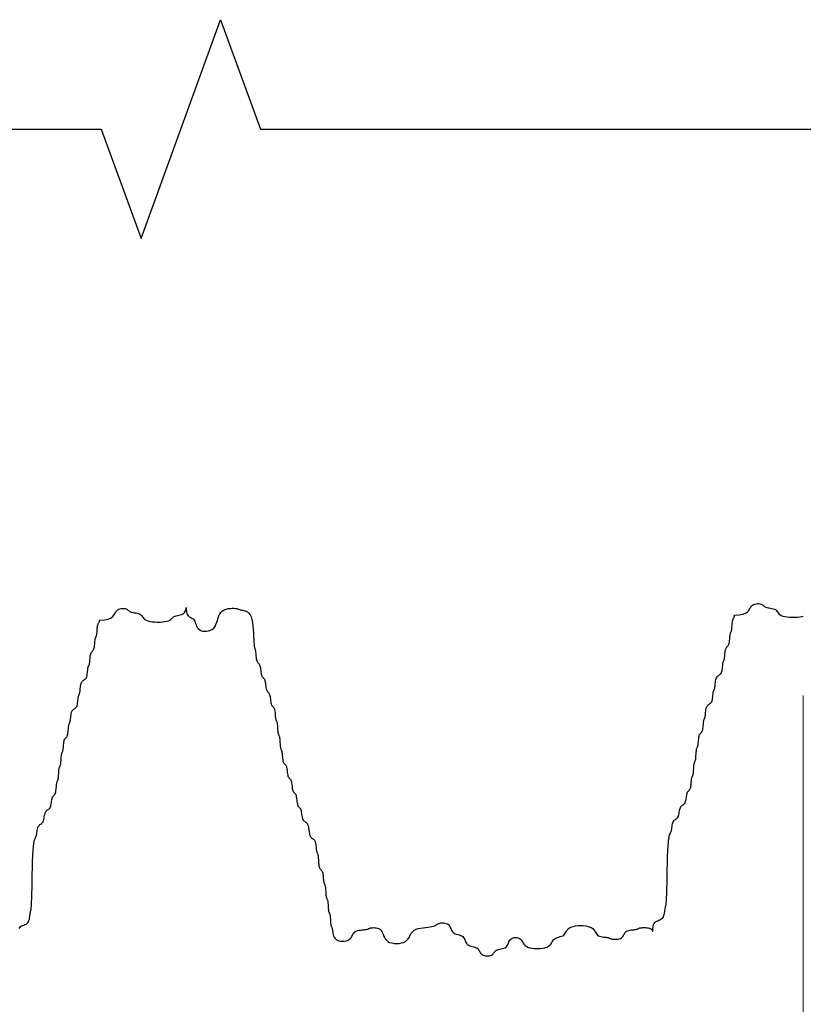
# Model space of a CAD drawing. Extents: x 1.1 to 22.4, y -5.3 to 31.5.
# Drawn here: x 10.5 to 13, y 0.1 to 3.2 of the extents above; entities that cross this region are included whole.
import ezdxf

# ---------------------------------------------------------------- set-up
doc = ezdxf.new("R2010")
doc.units = 0
doc.header["$LTSCALE"] = 0.5
doc.header["$MEASUREMENT"] = 0
for name, color, linetype in [('PR-BR-COMP', 1, 'Continuous'), ('PR-BR-DIMS', 4, 'Continuous'), ('PR-BR-DIMS-EXT', 4, 'Continuous')]:
    doc.layers.add(name, color=color, linetype=linetype)
doc.styles.add('DOT-BR4', font='romans.shx', dxfattribs={"height": 0.125})
doc.dimstyles.new('DOT-BR-IN$0', dxfattribs={"dimtxt": 0.125, "dimasz": 0.1, "dimexe": 0.09, "dimexo": 0.0625, "dimgap": 0.05, "dimtad": 1, "dimtoh": 1, "dimdec": 3, "dimzin": 3, "dimdsep": 46, "dimlunit": 5, "dimtxsty": 'DOT-BR4', "dimcen": 0.09, "dimclrd": 256, "dimclre": 256, "dimclrt": 2, "dimaunit": 1, "dimadec": 4, "dimazin": 0, "dimtfac": 0.7, "dimtdec": 3, "dimtmove": 2, "dimatfit": 3, "dimfxl": 1, "dimtolj": 1, "dimtzin": 0, "dimlwd": 15, "dimlwe": 15, "dimarcsym": 0})

# ---------------------------------------------------------------- blocks, each defined once
blk = doc.blocks.new('*D100')
at = {"layer": 'Defpoints', "color": 0, "transparency": 16777216}
for p in [(12.9599, 1.2991), (13.3619, 1.2991), (13.3619, -2.4251)]:
    blk.add_point(p, dxfattribs=at)
at = {"layer": 'PR-BR-DIMS', "lineweight": 15, "transparency": 16777216}
for p, q in [((12.9599, 1.0491), (12.9599, -2.7851)), ((13.3619, 1.0491), (13.3619, -2.7851)), ((12.5599, -2.4251), (12.1599, -2.4251)), ((12.9599, -2.4251), (13.3619, -2.4251)), ((13.7619, -2.4251), (14.1619, -2.4251))]:
    blk.add_line(p, q, dxfattribs=at)
at = {"layer": 'PR-BR-DIMS', "transparency": 16777216}
for points in [[(12.5599, -2.3584), (12.5599, -2.4917), (12.9599, -2.4251)], [(13.7619, -2.3584), (13.7619, -2.4917), (13.3619, -2.4251)]]:
    blk.add_solid(points, dxfattribs=at)
at = {"layer": 'PR-BR-DIMS', "color": 2, "transparency": 16777216, "insert": (8.6634, -2.4251), "char_height": 0.5, "attachment_point": 5, "style": 'DOT-BR4'}
blk.add_mtext('\\A1;\\A1;VARIES, ({\\H0.7x;\\S1/2;}" MAX.)', dxfattribs=at)

msp = doc.modelspace()

# ---------------------------------------------------------------- linework, layer by layer
at = {"layer": 'PR-BR-COMP'}
for points in [[(12.7441, 1.3015), (12.759, 1.3023), (12.7704, 1.3045), (12.7787, 1.3079), (12.7846, 1.3121), (12.7888, 1.3166), (12.7918, 1.3213), (12.7943, 1.3258), (12.7969, 1.3297), (12.8001, 1.3328), (12.8038, 1.3351), (12.8078, 1.3367), (12.812, 1.3377), (12.8162, 1.3381), (12.8203, 1.338), (12.824, 1.3375), (12.8271, 1.3366), (12.8296, 1.3356), (12.8316, 1.3344), (12.8332, 1.333), (12.8347, 1.3316), (12.8361, 1.3302), (12.8377, 1.3289), (12.8397, 1.3276), (12.8422, 1.3266), (12.8454, 1.3258), (12.8491, 1.3251), (12.8531, 1.3244), (12.8573, 1.3238), (12.8615, 1.323), (12.8656, 1.322), (12.8693, 1.3207), (12.8724, 1.3191), (12.8749, 1.317), (12.877, 1.3145), (12.8789, 1.3118), (12.8809, 1.309), (12.8833, 1.3062), (12.8862, 1.3035), (12.8901, 1.301), (12.8951, 1.2989), (12.9014, 1.2973), (12.9088, 1.2961), (12.9168, 1.2953), (12.9253, 1.295), (12.9337, 1.2951), (12.9418, 1.2956), (12.9492, 1.2964), (12.9555, 1.2977), (12.9599, 1.2991)], [(10.7507, 1.2864), (10.7657, 1.2872), (10.777, 1.2895), (10.7854, 1.2928), (10.7913, 1.297), (10.7955, 1.3016), (10.7985, 1.3063), (10.801, 1.3107), (10.8036, 1.3147), (10.8067, 1.3178), (10.8104, 1.3201), (10.8145, 1.3216), (10.8187, 1.3226), (10.8229, 1.323), (10.8269, 1.3229), (10.8306, 1.3224), (10.8338, 1.3216), (10.8363, 1.3205), (10.8383, 1.3193), (10.8399, 1.3179), (10.8413, 1.3165), (10.8428, 1.3151), (10.8444, 1.3138), (10.8464, 1.3126), (10.8489, 1.3115), (10.852, 1.3107), (10.8557, 1.31), (10.8598, 1.3093), (10.864, 1.3087), (10.8682, 1.3079), (10.8722, 1.3069), (10.8759, 1.3056), (10.8791, 1.304), (10.8816, 1.3019), (10.8837, 1.2994), (10.8856, 1.2967), (10.8876, 1.2939), (10.8899, 1.2911), (10.8929, 1.2884), (10.8967, 1.286), (10.9017, 1.2839), (10.908, 1.2822), (10.9154, 1.281), (10.9235, 1.2803), (10.9319, 1.2799), (10.9404, 1.28), (10.9485, 1.2805), (10.9558, 1.2814), (10.9621, 1.2826), (10.9671, 1.2842), (10.971, 1.286), (10.974, 1.288), (10.9763, 1.2901), (10.9783, 1.2923), (10.9802, 1.2943), (10.9823, 1.2961), (10.9848, 1.2977), (10.9879, 1.2989), (10.9916, 1.3), (10.9957, 1.3009), (10.9999, 1.3018), (11.0041, 1.3028), (11.0082, 1.304), (11.0118, 1.3057), (11.015, 1.3077), (11.0175, 1.3104), (11.0194, 1.3133), (11.0207, 1.3164), (11.0216, 1.3194), (11.0221, 1.322), (11.0224, 1.324), (11.0225, 1.3252), (11.0225, 1.3253), (11.0226, 1.3243), (11.0226, 1.3221), (11.0228, 1.3192), (11.0232, 1.3158), (11.0238, 1.312), (11.0247, 1.3082), (11.0259, 1.3046), (11.0276, 1.3015), (11.0297, 1.299), (11.0321, 1.297), (11.0348, 1.2954), (11.0376, 1.2939), (11.0405, 1.2925), (11.0432, 1.2909), (11.0456, 1.2889), (11.0477, 1.2864), (11.0494, 1.2832), (11.0508, 1.2795), (11.0521, 1.2755), (11.0535, 1.2713), (11.0552, 1.2671), (11.0574, 1.263), (11.0603, 1.2594), (11.0641, 1.2562), (11.0688, 1.2537), (11.0743, 1.252), (11.0804, 1.2512), (11.0867, 1.2512), (11.0931, 1.2521), (11.0991, 1.2541), (11.1046, 1.2571), (11.1094, 1.2612), (11.1131, 1.2665), (11.1161, 1.2726), (11.1185, 1.2794), (11.1207, 1.2864), (11.1229, 1.2934), (11.1253, 1.3001), (11.1283, 1.3063), (11.132, 1.3115), (11.1368, 1.3157), (11.1423, 1.3188), (11.1484, 1.3209), (11.1547, 1.3224), (11.161, 1.3231), (11.1671, 1.3234), (11.1726, 1.3232), (11.1773, 1.3228), (11.1811, 1.3223), (11.184, 1.3217), (11.1863, 1.321), (11.1882, 1.3203), (11.1899, 1.3196), (11.1917, 1.3189), (11.1937, 1.3183), (11.1962, 1.3178), (11.1994, 1.3173), (11.2031, 1.3168), (11.2071, 1.3158), (11.2113, 1.3142), (11.2155, 1.3117), (11.2196, 1.3081), (11.2233, 1.3031), (11.2264, 1.2964), (11.2289, 1.288), (11.2308, 1.2782), (11.2322, 1.2674), (11.2332, 1.2562), (11.2339, 1.245), (11.2344, 1.2342), (11.2348, 1.2244), (11.2352, 1.216), (11.2357, 1.2093), (11.2364, 1.2042), (11.237, 1.2004), (11.2377, 1.1974), (11.2384, 1.1951), (11.2391, 1.193), (11.2397, 1.1909), (11.2403, 1.1883), (11.2407, 1.1852), (11.241, 1.1815), (11.2413, 1.1775), (11.2417, 1.1733), (11.2421, 1.169), (11.2426, 1.165), (11.2432, 1.1613), (11.244, 1.1582), (11.2451, 1.1557), (11.2463, 1.1537), (11.2477, 1.1521), (11.2491, 1.1506), (11.2505, 1.1492), (11.2518, 1.1476), (11.253, 1.1456), (11.2541, 1.1431), (11.2549, 1.1399), (11.2556, 1.1363), (11.2561, 1.1322), (11.2566, 1.128), (11.2571, 1.1238), (11.2576, 1.1198), (11.2583, 1.1161), (11.2591, 1.1129), (11.2602, 1.1104), (11.2614, 1.1084), (11.2628, 1.1068), (11.2642, 1.1054), (11.2656, 1.1039), (11.2669, 1.1023), (11.2681, 1.1003), (11.2692, 1.0978), (11.27, 1.0947), (11.2707, 1.091), (11.2712, 1.087), (11.2717, 1.0828), (11.2722, 1.0785), (11.2727, 1.0745), (11.2734, 1.0708), (11.2742, 1.0677), (11.2753, 1.0652), (11.2765, 1.0632), (11.2779, 1.0616), (11.2793, 1.0601), (11.2807, 1.0587), (11.282, 1.0571), (11.2832, 1.0551), (11.2843, 1.0526), (11.2851, 1.0494), (11.2858, 1.0458), (11.2863, 1.0417), (11.2868, 1.0375), (11.2873, 1.0333), (11.2878, 1.0293), (11.2885, 1.0256), (11.2893, 1.0224), (11.2904, 1.0199), (11.2916, 1.018), (11.293, 1.0163), (11.2944, 1.0149), (11.2958, 1.0134), (11.2971, 1.0118), (11.2983, 1.0099), (11.2994, 1.0073), (11.3002, 1.0042), (11.3009, 1.0005), (11.3014, 0.9965), (11.3018, 0.9923), (11.3021, 0.9881), (11.3024, 0.984), (11.3028, 0.9803), (11.3032, 0.9772), (11.3037, 0.9747), (11.3043, 0.9727), (11.305, 0.9711), (11.3057, 0.9696), (11.3064, 0.9682), (11.3071, 0.9666), (11.3077, 0.9646), (11.3082, 0.9621), (11.3086, 0.9589), (11.309, 0.9553), (11.3092, 0.9512), (11.3095, 0.947), (11.3097, 0.9428), (11.31, 0.9388), (11.3103, 0.9351), (11.3107, 0.9319), (11.3113, 0.9294), (11.3119, 0.9275), (11.3125, 0.9258), (11.3132, 0.9244), (11.3139, 0.923), (11.3146, 0.9213), (11.3152, 0.9194), (11.3158, 0.9169), (11.3162, 0.9137), (11.3165, 0.91), (11.3168, 0.906), (11.317, 0.9018), (11.3173, 0.8976), (11.3175, 0.8935), (11.3179, 0.8898), (11.3183, 0.8867), (11.3188, 0.8842), (11.3194, 0.8822), (11.3201, 0.8806), (11.3208, 0.8791), (11.3215, 0.8777), (11.3222, 0.8761), (11.3228, 0.8741), (11.3233, 0.8716), (11.3237, 0.8685), (11.3241, 0.8648), (11.3244, 0.8607), (11.3247, 0.8565), (11.3251, 0.8523), (11.3256, 0.8483), (11.3263, 0.8446), (11.3271, 0.8414), (11.3281, 0.8389), (11.3294, 0.837), (11.3307, 0.8353), (11.3321, 0.8339), (11.3335, 0.8325), (11.3349, 0.8308), (11.3361, 0.8289), (11.3372, 0.8264), (11.338, 0.8232), (11.3386, 0.8195), (11.3392, 0.8155), (11.3397, 0.8113), (11.3401, 0.8071), (11.3407, 0.803), (11.3413, 0.7993), (11.3422, 0.7962), (11.3432, 0.7937), (11.3445, 0.7917), (11.3458, 0.7901), (11.3472, 0.7887), (11.3486, 0.7872), (11.35, 0.7856), (11.3512, 0.7836), (11.3523, 0.7811), (11.3531, 0.778), (11.3537, 0.7743), (11.3543, 0.7702), (11.3548, 0.766), (11.3553, 0.7618), (11.3558, 0.7578), (11.3565, 0.7541), (11.3573, 0.7509), (11.3583, 0.7484), (11.3596, 0.7465), (11.3609, 0.7448), (11.3623, 0.7434), (11.3637, 0.742), (11.3651, 0.7403), (11.3663, 0.7384), (11.3674, 0.7359), (11.3682, 0.7327), (11.3688, 0.729), (11.3694, 0.725), (11.3699, 0.7208), (11.3704, 0.7166), (11.3709, 0.7125), (11.3716, 0.7089), (11.3724, 0.7057), (11.3734, 0.7032), (11.3747, 0.7012), (11.376, 0.6996), (11.3774, 0.6982), (11.3788, 0.6967), (11.3802, 0.6951), (11.3814, 0.6931), (11.3825, 0.6906), (11.3833, 0.6875), (11.384, 0.6838), (11.3846, 0.6797), (11.3851, 0.6755), (11.3858, 0.6713), (11.3865, 0.6673), (11.3875, 0.6636), (11.3887, 0.6605), (11.3903, 0.6579), (11.3922, 0.656), (11.3942, 0.6543), (11.3963, 0.6528), (11.3984, 0.6512), (11.4004, 0.6493), (11.4023, 0.647), (11.4038, 0.6441), (11.4051, 0.6404), (11.4061, 0.6361), (11.4069, 0.6314), (11.4076, 0.6265), (11.4083, 0.6216), (11.4092, 0.6169), (11.4101, 0.6126), (11.4114, 0.6089), (11.413, 0.606), (11.4148, 0.6037), (11.4168, 0.6019), (11.4189, 0.6003), (11.4211, 0.5987), (11.4231, 0.5971), (11.4249, 0.5951), (11.4265, 0.5926), (11.4277, 0.5894), (11.4287, 0.5857), (11.4294, 0.5817), (11.43, 0.5775), (11.4304, 0.5733), (11.4307, 0.5692), (11.4311, 0.5656), (11.4315, 0.5624), (11.4321, 0.5599), (11.4327, 0.5579), (11.4333, 0.5563), (11.434, 0.5547), (11.4348, 0.5531), (11.4354, 0.5513), (11.436, 0.549), (11.4366, 0.5461), (11.437, 0.5424), (11.4373, 0.5381), (11.4377, 0.5334), (11.438, 0.5285), (11.4384, 0.5236), (11.4389, 0.5189), (11.4395, 0.5146), (11.4403, 0.5109), (11.4414, 0.508), (11.4426, 0.5057), (11.444, 0.5038), (11.4454, 0.5022), (11.4468, 0.5007), (11.4481, 0.499), (11.4494, 0.4971), (11.4504, 0.4945), (11.4512, 0.4914), (11.4519, 0.4877), (11.4524, 0.4837), (11.4528, 0.4795), (11.4531, 0.4752), (11.4534, 0.4712), (11.4538, 0.4675), (11.4542, 0.4644), (11.4547, 0.4619), (11.4553, 0.4599), (11.456, 0.4583), (11.4567, 0.4568), (11.4574, 0.4554), (11.4581, 0.4538), (11.4587, 0.4518), (11.4592, 0.4493), (11.4596, 0.4461), (11.46, 0.4425), (11.4602, 0.4384), (11.4605, 0.4342), (11.4607, 0.43), (11.461, 0.426), (11.4613, 0.4223), (11.4617, 0.4191), (11.4623, 0.4166), (11.4629, 0.4147), (11.4635, 0.413), (11.4643, 0.4116), (11.465, 0.4101), (11.4656, 0.4085), (11.4662, 0.4066), (11.4668, 0.4041), (11.4672, 0.4009), (11.4675, 0.3972), (11.4678, 0.3932), (11.468, 0.389), (11.4683, 0.3848), (11.4685, 0.3807), (11.4689, 0.377), (11.4693, 0.3739), (11.4698, 0.3714), (11.4704, 0.3694), (11.4711, 0.3678), (11.4718, 0.3663), (11.4725, 0.3649), (11.4732, 0.3633), (11.4738, 0.3613), (11.4743, 0.3588), (11.4747, 0.3557), (11.4751, 0.352), (11.4753, 0.3479), (11.4756, 0.3437), (11.4758, 0.3395), (11.4761, 0.3355), (11.4764, 0.3318), (11.4768, 0.3286), (11.4774, 0.3261), (11.478, 0.3242), (11.4786, 0.3225), (11.4794, 0.3211), (11.4801, 0.3197), (11.4807, 0.318), (11.4813, 0.3161), (11.4819, 0.3136), (11.4823, 0.3104), (11.4828, 0.3067), (11.4833, 0.3027), (11.4842, 0.2985), (11.4855, 0.2943), (11.4874, 0.2902), (11.4899, 0.2865), (11.4932, 0.2834), (11.4974, 0.2809), (11.5023, 0.2791), (11.5077, 0.278), (11.5133, 0.2776), (11.519, 0.2778), (11.5243, 0.2786), (11.5293, 0.2801), (11.5335, 0.2821), (11.5368, 0.2848), (11.5394, 0.2878), (11.5415, 0.2912), (11.5434, 0.2947), (11.5452, 0.2982), (11.5471, 0.3016), (11.5494, 0.3046), (11.5523, 0.3073), (11.556, 0.3093), (11.5603, 0.3109), (11.565, 0.3121), (11.57, 0.3129), (11.5749, 0.3135), (11.5796, 0.314), (11.5839, 0.3144), (11.5876, 0.3148), (11.5905, 0.3153), (11.5928, 0.316), (11.5946, 0.3166), (11.5962, 0.3173), (11.5978, 0.318), (11.5994, 0.3187), (11.6014, 0.3193), (11.6039, 0.3198), (11.6071, 0.3202), (11.6108, 0.3204), (11.6148, 0.3203), (11.619, 0.3198), (11.6233, 0.3189), (11.6273, 0.3174), (11.631, 0.3152), (11.6341, 0.3123), (11.6367, 0.3086), (11.6387, 0.3043), (11.6406, 0.2996), (11.6425, 0.2947), (11.6447, 0.2898), (11.6474, 0.2851), (11.6509, 0.2808), (11.6555, 0.2771), (11.6613, 0.2742), (11.6681, 0.2722), (11.6755, 0.2709), (11.6832, 0.2705), (11.6909, 0.2709), (11.6984, 0.2722), (11.7051, 0.2742), (11.7109, 0.2771), (11.7155, 0.2808), (11.7191, 0.2851), (11.7221, 0.2898), (11.7247, 0.2947), (11.7274, 0.2996), (11.7304, 0.3043), (11.734, 0.3086), (11.7386, 0.3123), (11.7444, 0.3152), (11.7511, 0.3174), (11.7585, 0.3191), (11.7663, 0.3203), (11.774, 0.3212), (11.7814, 0.322), (11.7882, 0.3228), (11.794, 0.3236), (11.7985, 0.3247), (11.8021, 0.3259), (11.8048, 0.3272), (11.807, 0.3286), (11.8089, 0.33), (11.8108, 0.3314), (11.8128, 0.3326), (11.8154, 0.3337), (11.8185, 0.3345), (11.8222, 0.335), (11.8262, 0.3352), (11.8305, 0.3351), (11.8347, 0.3345), (11.8387, 0.3335), (11.8424, 0.332), (11.8456, 0.3299), (11.8481, 0.3273), (11.85, 0.3242), (11.8517, 0.3208), (11.8531, 0.3173), (11.8545, 0.3138), (11.8562, 0.3105), (11.8581, 0.3074), (11.8607, 0.3048), (11.8638, 0.3027), (11.8675, 0.301), (11.8715, 0.2997), (11.8758, 0.2985), (11.88, 0.2973), (11.884, 0.2959), (11.8877, 0.2943), (11.8909, 0.2922), (11.8934, 0.2896), (11.8953, 0.2865), (11.897, 0.2831), (11.8984, 0.2796), (11.8999, 0.2761), (11.9015, 0.2727), (11.9034, 0.2697), (11.906, 0.2671), (11.9091, 0.265), (11.9128, 0.2633), (11.9168, 0.262), (11.9211, 0.2609), (11.9253, 0.2599), (11.9293, 0.2587), (11.933, 0.2574), (11.9362, 0.2557), (11.9387, 0.2536), (11.9406, 0.2512), (11.9423, 0.2485), (11.9437, 0.2457), (11.9452, 0.2429), (11.9468, 0.2402), (11.9488, 0.2377), (11.9513, 0.2356), (11.9544, 0.234), (11.9581, 0.2328), (11.9621, 0.232), (11.9664, 0.2317), (11.9706, 0.2318), (11.9746, 0.2323), (11.9783, 0.2331), (11.9815, 0.2344), (11.984, 0.2359), (11.9859, 0.2378), (11.9876, 0.2398), (11.989, 0.2419), (11.9905, 0.244), (11.9921, 0.246), (11.9941, 0.2479), (11.9966, 0.2495), (11.9997, 0.2507), (12.0034, 0.2517), (12.0074, 0.2526), (12.0117, 0.2535), (12.0159, 0.2546), (12.0199, 0.2558), (12.0236, 0.2574), (12.0268, 0.2595), (12.0293, 0.2621), (12.0312, 0.2652), (12.0329, 0.2686), (12.0343, 0.2721), (12.0358, 0.2756), (12.0374, 0.279), (12.0394, 0.282), (12.0419, 0.2846), (12.045, 0.2867), (12.0487, 0.2882), (12.0527, 0.2891), (12.057, 0.2894), (12.0612, 0.2891), (12.0652, 0.2882), (12.0689, 0.2867), (12.0721, 0.2846), (12.0746, 0.282), (12.0767, 0.279), (12.0786, 0.2756), (12.0806, 0.2721), (12.0829, 0.2686), (12.0859, 0.2652), (12.0897, 0.2621), (12.0947, 0.2595), (12.101, 0.2574), (12.1084, 0.256), (12.1165, 0.2551), (12.1249, 0.2548), (12.1334, 0.2551), (12.1414, 0.256), (12.1488, 0.2574), (12.1551, 0.2595), (12.1601, 0.2621), (12.164, 0.2652), (12.1669, 0.2686), (12.1693, 0.2721), (12.1713, 0.2756), (12.1732, 0.279), (12.1753, 0.282), (12.1778, 0.2846), (12.1809, 0.2867), (12.1846, 0.2884), (12.1887, 0.2897), (12.1929, 0.2909), (12.1971, 0.2921), (12.2011, 0.2935), (12.2048, 0.2951), (12.208, 0.2972), (12.2105, 0.2998), (12.2126, 0.3029), (12.2145, 0.3063), (12.2165, 0.3098), (12.2188, 0.3133), (12.2218, 0.3167), (12.2256, 0.3197), (12.2306, 0.3224), (12.2369, 0.3244), (12.2443, 0.3259), (12.2524, 0.3268), (12.2608, 0.3271), (12.2693, 0.3268), (12.2773, 0.3259), (12.2847, 0.3244), (12.291, 0.3224), (12.296, 0.3197), (12.2999, 0.3167), (12.3028, 0.3133), (12.3052, 0.3098), (12.3072, 0.3063), (12.3091, 0.3029), (12.3112, 0.2998), (12.3137, 0.2972), (12.3168, 0.2951), (12.3205, 0.2936), (12.3246, 0.2924), (12.3288, 0.2916), (12.333, 0.291), (12.337, 0.2905), (12.3407, 0.2901), (12.3439, 0.2897), (12.3464, 0.2891), (12.3484, 0.2885), (12.35, 0.2879), (12.3514, 0.2872), (12.3529, 0.2865), (12.3545, 0.2858), (12.3565, 0.2852), (12.359, 0.2846), (12.3621, 0.2842), (12.3658, 0.284), (12.3699, 0.284), (12.3741, 0.2842), (12.3783, 0.2847), (12.3823, 0.2855), (12.386, 0.2868), (12.3892, 0.2884), (12.3917, 0.2905), (12.3937, 0.293), (12.3953, 0.2957), (12.3967, 0.2985), (12.3982, 0.3013), (12.3998, 0.304), (12.4018, 0.3064), (12.4043, 0.3085), (12.4074, 0.3102), (12.4111, 0.3115), (12.4152, 0.3124), (12.4194, 0.3131), (12.4236, 0.3136), (12.4276, 0.314), (12.4313, 0.3144), (12.4345, 0.3148), (12.437, 0.3153), (12.439, 0.316), (12.4406, 0.3166), (12.442, 0.3173), (12.4435, 0.318), (12.4451, 0.3187), (12.4471, 0.3193), (12.4496, 0.3198), (12.4527, 0.3202), (12.4564, 0.3205), (12.4605, 0.3206), (12.4647, 0.3205), (12.4689, 0.3201), (12.473, 0.3195), (12.4766, 0.3186), (12.4798, 0.3173), (12.4823, 0.3158), (12.4842, 0.314), (12.4855, 0.3123), (12.4864, 0.3107), (12.4869, 0.3095), (12.4872, 0.3088), (12.4873, 0.3089), (12.4873, 0.3098), (12.4874, 0.3117), (12.4874, 0.3144), (12.4877, 0.3178), (12.4881, 0.3216), (12.4889, 0.3255), (12.49, 0.3294), (12.4916, 0.333), (12.4936, 0.3362), (12.4963, 0.3387), (12.4993, 0.3407), (12.5027, 0.3423), (12.5062, 0.3437), (12.5097, 0.3452), (12.5131, 0.3468), (12.5162, 0.3488), (12.5188, 0.3513), (12.5209, 0.3544), (12.5225, 0.3581), (12.5236, 0.3621), (12.5245, 0.3663), (12.5251, 0.3706), (12.5255, 0.3746), (12.5259, 0.3783), (12.5264, 0.3814), (12.5269, 0.384), (12.5275, 0.3864), (12.5282, 0.3891), (12.5289, 0.3927), (12.5296, 0.3978), (12.5302, 0.4048), (12.5309, 0.4142), (12.5314, 0.4267), (12.5318, 0.4424), (12.5322, 0.4608), (12.5325, 0.481), (12.5328, 0.5021), (12.5332, 0.5231), (12.5337, 0.5433), (12.5343, 0.5617), (12.5352, 0.5775), (12.5362, 0.59), (12.5374, 0.5994), (12.5388, 0.6064), (12.5402, 0.6114), (12.5416, 0.6151), (12.543, 0.6178), (12.5442, 0.6202), (12.5452, 0.6227), (12.5461, 0.6259), (12.5467, 0.6296), (12.5473, 0.6336), (12.5479, 0.6378), (12.5485, 0.642), (12.5493, 0.6461), (12.5503, 0.6498), (12.5515, 0.6529), (12.5531, 0.6554), (12.5549, 0.6574), (12.557, 0.659), (12.5591, 0.6605), (12.5612, 0.6619), (12.5632, 0.6635), (12.565, 0.6655), (12.5666, 0.668), (12.5679, 0.6711), (12.5689, 0.6748), (12.5697, 0.6789), (12.5704, 0.6831), (12.5711, 0.6873), (12.5719, 0.6913), (12.5729, 0.695), (12.5742, 0.6982), (12.5758, 0.7007), (12.5776, 0.7026), (12.5796, 0.7043), (12.5817, 0.7057), (12.5838, 0.7071), (12.5859, 0.7088), (12.5877, 0.7107), (12.5893, 0.7132), (12.5905, 0.7164), (12.5915, 0.7201), (12.5923, 0.7241), (12.5929, 0.7283), (12.5935, 0.7325), (12.5941, 0.7366), (12.5947, 0.7403), (12.5956, 0.7434), (12.5966, 0.7459), (12.5978, 0.7479), (12.5992, 0.7495), (12.6006, 0.7509), (12.602, 0.7524), (12.6034, 0.754), (12.6046, 0.756), (12.6056, 0.7585), (12.6065, 0.7616), (12.6071, 0.7653), (12.6076, 0.7694), (12.608, 0.7736), (12.6083, 0.7778), (12.6086, 0.7818), (12.609, 0.7855), (12.6094, 0.7887), (12.6099, 0.7912), (12.6106, 0.7931), (12.6112, 0.7947), (12.6119, 0.7962), (12.6126, 0.7976), (12.6133, 0.7993), (12.6139, 0.8012), (12.6144, 0.8037), (12.6149, 0.8069), (12.6152, 0.8106), (12.6155, 0.8146), (12.6157, 0.8188), (12.6159, 0.823), (12.6162, 0.8271), (12.6165, 0.8307), (12.617, 0.8339), (12.6175, 0.8364), (12.6181, 0.8384), (12.6188, 0.84), (12.6195, 0.8414), (12.6202, 0.8429), (12.6209, 0.8445), (12.6215, 0.8465), (12.622, 0.849), (12.6224, 0.8521), (12.6227, 0.8558), (12.623, 0.8599), (12.6233, 0.8641), (12.6235, 0.8683), (12.6238, 0.8723), (12.6241, 0.876), (12.6245, 0.8791), (12.625, 0.8817), (12.6257, 0.8836), (12.6263, 0.8852), (12.627, 0.8867), (12.6277, 0.8881), (12.6284, 0.8898), (12.629, 0.8917), (12.6295, 0.8942), (12.63, 0.8974), (12.6303, 0.9011), (12.6306, 0.9051), (12.631, 0.9093), (12.6314, 0.9135), (12.6318, 0.9176), (12.6325, 0.9212), (12.6333, 0.9244), (12.6344, 0.9269), (12.6356, 0.9289), (12.637, 0.9305), (12.6384, 0.9319), (12.6398, 0.9334), (12.6411, 0.935), (12.6423, 0.937), (12.6434, 0.9395), (12.6442, 0.9426), (12.6449, 0.9463), (12.6454, 0.9503), (12.6457, 0.9546), (12.6461, 0.9588), (12.6464, 0.9628), (12.6467, 0.9665), (12.6472, 0.9696), (12.6477, 0.9721), (12.6483, 0.9741), (12.649, 0.9757), (12.6497, 0.9772), (12.6504, 0.9786), (12.6511, 0.9802), (12.6517, 0.9822), (12.6522, 0.9847), (12.6526, 0.9879), (12.653, 0.9916), (12.6533, 0.9956), (12.6538, 0.9998), (12.6543, 1.004), (12.655, 1.0081), (12.656, 1.0117), (12.6572, 1.0149), (12.6588, 1.0174), (12.6607, 1.0194), (12.6627, 1.021), (12.6648, 1.0224), (12.6669, 1.0239), (12.6689, 1.0255), (12.6708, 1.0275), (12.6723, 1.03), (12.6736, 1.0331), (12.6745, 1.0368), (12.6753, 1.0408), (12.6758, 1.0451), (12.6762, 1.0493), (12.6766, 1.0533), (12.6769, 1.057), (12.6774, 1.0601), (12.6779, 1.0626), (12.6785, 1.0646), (12.6792, 1.0662), (12.6799, 1.0677), (12.6806, 1.0691), (12.6813, 1.0707), (12.6819, 1.0727), (12.6824, 1.0752), (12.6828, 1.0784), (12.6832, 1.0821), (12.6836, 1.0861), (12.684, 1.0903), (12.6845, 1.0945), (12.6852, 1.0985), (12.6862, 1.1022), (12.6874, 1.1054), (12.689, 1.1079), (12.6909, 1.1099), (12.6929, 1.1115), (12.695, 1.1129), (12.6971, 1.1144), (12.6991, 1.116), (12.701, 1.118), (12.7025, 1.1205), (12.7038, 1.1236), (12.7047, 1.1273), (12.7055, 1.1313), (12.706, 1.1355), (12.7064, 1.1398), (12.7068, 1.1438), (12.7071, 1.1475), (12.7076, 1.1506), (12.7081, 1.1531), (12.7087, 1.1551), (12.7094, 1.1567), (12.7101, 1.1582), (12.7108, 1.1596), (12.7115, 1.1612), (12.7121, 1.1632), (12.7126, 1.1657), (12.713, 1.1689), (12.7134, 1.1725), (12.7137, 1.1766), (12.714, 1.1808), (12.7144, 1.185), (12.7149, 1.189), (12.7155, 1.1927), (12.7164, 1.1959), (12.7174, 1.1984), (12.7187, 1.2004), (12.72, 1.202), (12.7214, 1.2034), (12.7228, 1.2049), (12.7242, 1.2065), (12.7254, 1.2085), (12.7264, 1.211), (12.7273, 1.2141), (12.7279, 1.2178), (12.7284, 1.2218), (12.7288, 1.226), (12.7291, 1.2303), (12.7295, 1.2343), (12.7298, 1.238), (12.7302, 1.2411), (12.7307, 1.2436), (12.7314, 1.2456), (12.732, 1.2472), (12.7327, 1.2487), (12.7334, 1.2501), (12.7341, 1.2517), (12.7347, 1.2537), (12.7353, 1.2562), (12.7357, 1.2594), (12.736, 1.263), (12.7363, 1.2671), (12.7366, 1.2713), (12.7369, 1.2755), (12.7373, 1.2795), (12.7378, 1.2832), (12.7384, 1.2864), (12.7392, 1.2889), (12.7401, 1.2909), (12.741, 1.2925), (12.7419, 1.2939), (12.7428, 1.2954), (12.7434, 1.297), (12.7439, 1.299), (12.7441, 1.3015)], [(10.4982, 0.318), (10.5003, 0.3211), (10.5029, 0.3236), (10.506, 0.3256), (10.5094, 0.3272), (10.5129, 0.3286), (10.5164, 0.3301), (10.5198, 0.3317), (10.5228, 0.3337), (10.5255, 0.3362), (10.5276, 0.3393), (10.5291, 0.343), (10.5303, 0.347), (10.5311, 0.3513), (10.5317, 0.3555), (10.5322, 0.3595), (10.5326, 0.3632), (10.533, 0.3663), (10.5335, 0.3689), (10.5342, 0.3713), (10.5348, 0.374), (10.5355, 0.3777), (10.5362, 0.3827), (10.5369, 0.3897), (10.5375, 0.3991), (10.5381, 0.4116), (10.5385, 0.4274), (10.5388, 0.4458), (10.5391, 0.4659), (10.5395, 0.487), (10.5399, 0.5081), (10.5404, 0.5282), (10.541, 0.5467), (10.5418, 0.5624), (10.5429, 0.5749), (10.5441, 0.5843), (10.5455, 0.5913), (10.5469, 0.5964), (10.5483, 0.6), (10.5496, 0.6027), (10.5508, 0.6051), (10.5519, 0.6077), (10.5527, 0.6108), (10.5534, 0.6145), (10.554, 0.6185), (10.5546, 0.6227), (10.5552, 0.627), (10.556, 0.631), (10.5569, 0.6347), (10.5582, 0.6378), (10.5598, 0.6403), (10.5616, 0.6423), (10.5636, 0.6439), (10.5657, 0.6454), (10.5679, 0.6468), (10.5699, 0.6484), (10.5717, 0.6504), (10.5733, 0.6529), (10.5745, 0.6561), (10.5755, 0.6597), (10.5763, 0.6638), (10.5771, 0.668), (10.5778, 0.6722), (10.5786, 0.6762), (10.5796, 0.6799), (10.5808, 0.6831), (10.5824, 0.6856), (10.5843, 0.6876), (10.5863, 0.6892), (10.5884, 0.6906), (10.5905, 0.6921), (10.5925, 0.6937), (10.5944, 0.6957), (10.5959, 0.6982), (10.5972, 0.7013), (10.5982, 0.705), (10.5989, 0.709), (10.5996, 0.7132), (10.6001, 0.7175), (10.6007, 0.7215), (10.6014, 0.7252), (10.6022, 0.7283), (10.6033, 0.7308), (10.6045, 0.7328), (10.6059, 0.7344), (10.6073, 0.7359), (10.6087, 0.7373), (10.61, 0.7389), (10.6113, 0.7409), (10.6123, 0.7434), (10.6131, 0.7466), (10.6138, 0.7502), (10.6143, 0.7543), (10.6147, 0.7585), (10.615, 0.7627), (10.6153, 0.7667), (10.6157, 0.7704), (10.6161, 0.7736), (10.6166, 0.7761), (10.6172, 0.778), (10.6179, 0.7797), (10.6186, 0.7811), (10.6193, 0.7826), (10.62, 0.7842), (10.6206, 0.7861), (10.6211, 0.7887), (10.6215, 0.7918), (10.6219, 0.7955), (10.6221, 0.7995), (10.6224, 0.8037), (10.6226, 0.8079), (10.6229, 0.812), (10.6232, 0.8157), (10.6236, 0.8188), (10.6242, 0.8213), (10.6248, 0.8233), (10.6254, 0.8249), (10.6261, 0.8264), (10.6268, 0.8278), (10.6275, 0.8294), (10.6281, 0.8314), (10.6287, 0.8339), (10.6291, 0.8371), (10.6294, 0.8407), (10.6297, 0.8448), (10.6299, 0.849), (10.6302, 0.8532), (10.6304, 0.8572), (10.6308, 0.8609), (10.6312, 0.8641), (10.6317, 0.8666), (10.6323, 0.8685), (10.633, 0.8702), (10.6337, 0.8716), (10.6344, 0.873), (10.6351, 0.8747), (10.6357, 0.8766), (10.6362, 0.8791), (10.6366, 0.8823), (10.637, 0.886), (10.6373, 0.89), (10.6376, 0.8942), (10.638, 0.8984), (10.6385, 0.9025), (10.6392, 0.9062), (10.64, 0.9093), (10.641, 0.9118), (10.6423, 0.9138), (10.6436, 0.9154), (10.645, 0.9169), (10.6464, 0.9183), (10.6478, 0.9199), (10.649, 0.9219), (10.6501, 0.9244), (10.6509, 0.9275), (10.6515, 0.9312), (10.652, 0.9353), (10.6524, 0.9395), (10.6527, 0.9437), (10.6531, 0.9477), (10.6534, 0.9514), (10.6538, 0.9546), (10.6544, 0.9571), (10.655, 0.959), (10.6556, 0.9607), (10.6563, 0.9621), (10.6571, 0.9635), (10.6577, 0.9652), (10.6583, 0.9671), (10.6589, 0.9696), (10.6593, 0.9728), (10.6597, 0.9765), (10.66, 0.9805), (10.6604, 0.9847), (10.661, 0.9889), (10.6617, 0.993), (10.6627, 0.9967), (10.6639, 0.9998), (10.6655, 1.0023), (10.6673, 1.0043), (10.6693, 1.0059), (10.6714, 1.0073), (10.6736, 1.0088), (10.6756, 1.0104), (10.6774, 1.0124), (10.679, 1.0149), (10.6802, 1.018), (10.6812, 1.0217), (10.6819, 1.0258), (10.6825, 1.03), (10.6829, 1.0342), (10.6832, 1.0382), (10.6836, 1.0419), (10.684, 1.0451), (10.6846, 1.0476), (10.6852, 1.0495), (10.6858, 1.0512), (10.6866, 1.0526), (10.6873, 1.054), (10.6879, 1.0557), (10.6885, 1.0576), (10.6891, 1.0601), (10.6895, 1.0633), (10.6899, 1.067), (10.6902, 1.071), (10.6906, 1.0752), (10.6912, 1.0794), (10.6919, 1.0835), (10.6929, 1.0871), (10.6941, 1.0903), (10.6957, 1.0928), (10.6975, 1.0948), (10.6995, 1.0964), (10.7017, 1.0978), (10.7038, 1.0993), (10.7058, 1.1009), (10.7076, 1.1029), (10.7092, 1.1054), (10.7105, 1.1085), (10.7114, 1.1122), (10.7121, 1.1163), (10.7127, 1.1205), (10.7131, 1.1247), (10.7134, 1.1287), (10.7138, 1.1324), (10.7142, 1.1355), (10.7148, 1.1381), (10.7154, 1.14), (10.716, 1.1416), (10.7168, 1.1431), (10.7175, 1.1445), (10.7181, 1.1462), (10.7187, 1.1481), (10.7193, 1.1506), (10.7197, 1.1538), (10.72, 1.1575), (10.7204, 1.1615), (10.7207, 1.1657), (10.7211, 1.1699), (10.7216, 1.174), (10.7222, 1.1776), (10.723, 1.1808), (10.7241, 1.1833), (10.7253, 1.1853), (10.7267, 1.1869), (10.7281, 1.1883), (10.7295, 1.1898), (10.7308, 1.1914), (10.7321, 1.1934), (10.7331, 1.1959), (10.7339, 1.199), (10.7346, 1.2027), (10.7351, 1.2067), (10.7355, 1.211), (10.7358, 1.2152), (10.7361, 1.2192), (10.7365, 1.2229), (10.7369, 1.226), (10.7374, 1.2285), (10.738, 1.2305), (10.7387, 1.2321), (10.7394, 1.2336), (10.7401, 1.235), (10.7408, 1.2366), (10.7414, 1.2386), (10.7419, 1.2411), (10.7423, 1.2443), (10.7427, 1.248), (10.743, 1.252), (10.7433, 1.2562), (10.7436, 1.2604), (10.744, 1.2645), (10.7444, 1.2681), (10.7451, 1.2713), (10.7459, 1.2738), (10.7467, 1.2758), (10.7477, 1.2774), (10.7486, 1.2788), (10.7494, 1.2803), (10.7501, 1.2819), (10.7506, 1.2839), (10.7507, 1.2864)]]:
    msp.add_lwpolyline(points, dxfattribs=at)
at = {"layer": 'PR-BR-DIMS-EXT', "linetype": 'Continuous'}
msp.add_lwpolyline([(6.4224, 2.8284), (10.7558, 2.8284), (10.8808, 2.485), (11.1308, 3.1718), (11.2558, 2.8284), (20.0228, 2.8284)], dxfattribs=at)

# ---------------------------------------------------------------- dimensions: what is measured, and where the dimension line sits
at = {"layer": 'PR-BR-DIMS'}
dim = msp.add_linear_dim(base=(13.3619, -2.4251), p1=(12.9599, 1.2991), p2=(13.3619, 1.2991), text='\\A1;VARIES, ({\\H0.7x;\\S1/2;}" MAX.)', dimstyle='DOT-BR-IN$0', override={"dimpost": '"'}, dxfattribs=at)
dim.commit()
dim.dimension.update_dxf_attribs({"geometry": '*D100', "text_midpoint": (8.6634, -2.4251), "dimtype": 160})

doc.saveas('drawing.dxf')
